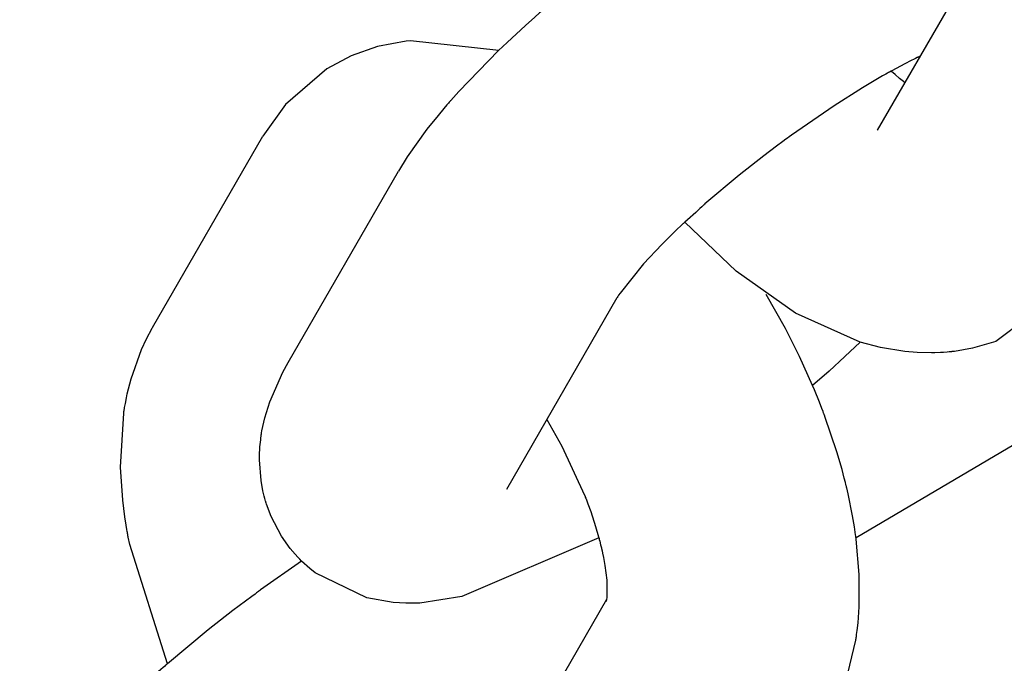
# Model space of a CAD drawing. Units: millimetres. Extents: x -10451 to 8713, y -16581 to -4393.
# Drawn here: x -7211 to -7187, y -12351 to -12336 of the extents above; entities that cross this region are included whole.
import ezdxf

# ---------------------------------------------------------------- set-up
doc = ezdxf.new("R2010")
doc.units = ezdxf.units.MM
doc.linetypes.add('K5LT_BASIC', pattern=[0])
doc.layers.add('Системный слой', color=7, linetype='Continuous')

# ---------------------------------------------------------------- blocks, each defined once
blk = doc.blocks.new('U615')
at = {"layer": 'Системный слой', "linetype": 'K5LT_BASIC'}
for p, q in [((-7198.652, -12327.951), (-7198.518, -12327.7)), ((-7198.518, -12327.7), (-7198.508, -12327.683)), ((-7198.769, -12328.203), (-7198.652, -12327.951)), ((-7199.017, -12328.898), (-7198.769, -12328.203)), ((-7199.107, -12329.254), (-7199.017, -12328.898)), ((-7199.126, -12329.351), (-7199.107, -12329.254)), ((-7199.162, -12329.55), (-7199.15, -12329.484)), ((-7199.15, -12329.484), (-7199.126, -12329.351)), ((-7199.265, -12330.998), (-7199.19, -12329.715)), ((-7199.19, -12329.715), (-7199.189, -12329.702)), ((-7199.189, -12329.702), (-7199.188, -12329.696)), ((-7199.188, -12329.696), (-7199.187, -12329.692)), ((-7199.187, -12329.689), (-7199.186, -12329.688)), ((-7199.187, -12329.691), (-7199.187, -12329.689)), ((-7199.187, -12329.692), (-7199.187, -12329.691)), ((-7199.186, -12329.684), (-7199.185, -12329.68)), ((-7199.186, -12329.686), (-7199.186, -12329.684)), ((-7199.186, -12329.688), (-7199.186, -12329.686)), ((-7199.185, -12329.677), (-7199.184, -12329.675)), ((-7199.185, -12329.678), (-7199.185, -12329.677)), ((-7199.185, -12329.68), (-7199.185, -12329.678)), ((-7199.184, -12329.67), (-7199.183, -12329.664)), ((-7199.184, -12329.675), (-7199.184, -12329.67)), ((-7199.183, -12329.661), (-7199.182, -12329.655)), ((-7199.183, -12329.664), (-7199.183, -12329.661)), ((-7199.182, -12329.655), (-7199.181, -12329.652)), ((-7199.181, -12329.652), (-7199.18, -12329.647)), ((-7199.18, -12329.647), (-7199.179, -12329.64)), ((-7199.179, -12329.64), (-7199.178, -12329.629)), ((-7199.178, -12329.629), (-7199.175, -12329.613)), ((-7199.175, -12329.613), (-7199.174, -12329.608)), ((-7199.174, -12329.608), (-7199.172, -12329.6)), ((-7199.172, -12329.6), (-7199.169, -12329.584)), ((-7199.169, -12329.584), (-7199.162, -12329.55)), ((-7199.214, -12331.779), (-7199.265, -12330.998)), ((-7199.162, -12332.177), (-7199.214, -12331.779)), ((-7199.13, -12332.377), (-7199.162, -12332.177)), ((-7199.114, -12332.477), (-7199.13, -12332.377)), ((-7199.107, -12332.527), (-7199.114, -12332.477)), ((-7199.103, -12332.552), (-7199.107, -12332.527)), ((-7199.101, -12332.564), (-7199.103, -12332.552)), ((-7199.1, -12332.57), (-7199.101, -12332.564)), ((-7199.099, -12332.574), (-7199.1, -12332.57)), ((-7199.096, -12332.596), (-7199.099, -12332.574)), ((-7199.093, -12332.61), (-7199.096, -12332.596)), ((-7199.091, -12332.62), (-7199.093, -12332.61)), ((-7199.089, -12332.634), (-7199.091, -12332.62)), ((-7199.087, -12332.643), (-7199.089, -12332.634)), ((-7199.085, -12332.649), (-7199.087, -12332.643)), ((-7199.083, -12332.663), (-7199.085, -12332.649)), ((-7199.049, -12332.835), (-7199.083, -12332.663)), ((-7198.15, -12335.664), (-7199.049, -12332.835)), ((-7193.641, -12341.933), (-7194.86, -12340.771)), ((-7185.091, -12341.589), (-7185.364, -12342.01)), ((-7192.232, -12342.932), (-7193.641, -12341.933)), ((-7185.364, -12342.01), (-7187.475, -12343.604)), ((-7190.694, -12343.618), (-7192.232, -12342.932)), ((-7190.209, -12343.746), (-7190.694, -12343.618)), ((-7189.633, -12343.842), (-7190.209, -12343.746)), ((-7188.027, -12343.764), (-7188.457, -12343.838)), ((-7187.475, -12343.604), (-7188.027, -12343.764)), ((-7189.341, -12343.867), (-7189.633, -12343.842)), ((-7188.996, -12343.874), (-7189.341, -12343.867)), ((-7188.922, -12343.872), (-7188.996, -12343.874)), ((-7188.786, -12343.867), (-7188.922, -12343.872)), ((-7188.717, -12343.863), (-7188.786, -12343.867)), ((-7188.628, -12343.856), (-7188.717, -12343.863)), ((-7188.583, -12343.852), (-7188.628, -12343.856)), ((-7188.561, -12343.849), (-7188.583, -12343.852)), ((-7188.55, -12343.848), (-7188.561, -12343.849)), ((-7188.544, -12343.848), (-7188.55, -12343.848)), ((-7188.541, -12343.847), (-7188.544, -12343.848)), ((-7188.54, -12343.847), (-7188.541, -12343.847)), ((-7188.535, -12343.847), (-7188.54, -12343.847)), ((-7188.532, -12343.847), (-7188.535, -12343.847)), ((-7188.53, -12343.846), (-7188.532, -12343.847)), ((-7188.528, -12343.846), (-7188.53, -12343.846)), ((-7188.527, -12343.846), (-7188.528, -12343.846)), ((-7188.526, -12343.846), (-7188.527, -12343.846)), ((-7188.524, -12343.846), (-7188.526, -12343.846)), ((-7188.522, -12343.845), (-7188.524, -12343.846)), ((-7188.521, -12343.845), (-7188.522, -12343.845)), ((-7188.518, -12343.845), (-7188.521, -12343.845)), ((-7188.513, -12343.844), (-7188.518, -12343.845)), ((-7188.509, -12343.844), (-7188.513, -12343.844)), ((-7188.502, -12343.843), (-7188.509, -12343.844)), ((-7188.498, -12343.843), (-7188.502, -12343.843)), ((-7188.492, -12343.842), (-7188.498, -12343.843)), ((-7188.48, -12343.841), (-7188.492, -12343.842)), ((-7188.457, -12343.838), (-7188.48, -12343.841))]:
    blk.add_line(p, q, dxfattribs=at)
blk = doc.blocks.new('U616')
at = {"layer": 'Системный слой', "linetype": 'K5LT_BASIC'}
for p, q in [((-7189.957, -12337.187), (-7189.959, -12337.185)), ((-7189.956, -12337.188), (-7189.957, -12337.187)), ((-7189.955, -12337.189), (-7189.956, -12337.188)), ((-7189.954, -12337.19), (-7189.955, -12337.189)), ((-7189.953, -12337.19), (-7189.954, -12337.19)), ((-7189.954, -12337.19), (-7189.954, -12337.19)), ((-7189.953, -12337.191), (-7189.953, -12337.19)), ((-7189.953, -12337.19), (-7189.953, -12337.19)), ((-7189.952, -12337.191), (-7189.953, -12337.191)), ((-7189.952, -12337.192), (-7189.952, -12337.191)), ((-7189.95, -12337.193), (-7189.952, -12337.192)), ((-7189.866, -12337.266), (-7189.95, -12337.193)), ((-7189.757, -12337.359), (-7189.866, -12337.266)), ((-7189.698, -12337.407), (-7189.757, -12337.359)), ((-7189.668, -12337.431), (-7189.698, -12337.407)), ((-7189.654, -12337.442), (-7189.668, -12337.431)), ((-7189.647, -12337.448), (-7189.654, -12337.442)), ((-7189.643, -12337.45), (-7189.647, -12337.448)), ((-7189.641, -12337.452), (-7189.643, -12337.45)), ((-7189.64, -12337.453), (-7189.641, -12337.452)), ((-7189.639, -12337.453), (-7189.64, -12337.453)), ((-7189.639, -12337.454), (-7189.639, -12337.453)), ((-7189.638, -12337.454), (-7189.639, -12337.454)), ((-7189.638, -12337.455), (-7189.638, -12337.454)), ((-7189.638, -12337.454), (-7189.638, -12337.454)), ((-7189.638, -12337.454), (-7189.638, -12337.454)), ((-7189.637, -12337.455), (-7189.638, -12337.455)), ((-7189.638, -12337.455), (-7189.638, -12337.455)), ((-7189.636, -12337.456), (-7189.637, -12337.455)), ((-7189.637, -12337.455), (-7189.637, -12337.455)), ((-7189.634, -12337.457), (-7189.636, -12337.456))]:
    blk.add_line(p, q, dxfattribs=at)
blk = doc.blocks.new('U618')
at = {"layer": 'Системный слой', "linetype": 'K5LT_BASIC'}
for p, q in [((-7193.163, -12321.015), (-7193.787, -12321.236)), ((-7192.478, -12320.882), (-7193.163, -12321.015)), ((-7192.38, -12320.872), (-7192.478, -12320.882)), ((-7190.282, -12321.107), (-7192.38, -12320.872)), ((-7193.787, -12321.236), (-7194.364, -12321.542)), ((-7194.364, -12321.542), (-7195.35, -12322.388)), ((-7195.35, -12322.388), (-7195.883, -12323.136)), ((-7183.925, -12326.898), (-7183.927, -12326.895)), ((-7183.47, -12327.708), (-7183.925, -12326.898)), ((-7183.136, -12328.371), (-7183.47, -12327.708)), ((-7182.825, -12329.059), (-7183.136, -12328.371)), ((-7182.783, -12329.161), (-7182.825, -12329.059)), ((-7182.663, -12329.456), (-7182.783, -12329.161)), ((-7182.605, -12329.603), (-7182.663, -12329.456)), ((-7182.576, -12329.677), (-7182.605, -12329.603)), ((-7182.562, -12329.714), (-7182.576, -12329.677)), ((-7182.555, -12329.733), (-7182.562, -12329.714)), ((-7182.551, -12329.742), (-7182.555, -12329.733)), ((-7182.55, -12329.746), (-7182.551, -12329.742)), ((-7182.548, -12329.752), (-7182.55, -12329.746)), ((-7182.546, -12329.755), (-7182.548, -12329.752)), ((-7182.546, -12329.757), (-7182.546, -12329.755)), ((-7182.545, -12329.759), (-7182.546, -12329.757)), ((-7182.545, -12329.76), (-7182.545, -12329.759)), ((-7182.544, -12329.762), (-7182.545, -12329.76)), ((-7182.543, -12329.763), (-7182.544, -12329.762)), ((-7182.542, -12329.766), (-7182.543, -12329.763)), ((-7182.54, -12329.772), (-7182.542, -12329.766)), ((-7182.536, -12329.783), (-7182.54, -12329.772)), ((-7182.533, -12329.793), (-7182.536, -12329.783)), ((-7182.247, -12330.633), (-7182.533, -12329.793)), ((-7182.126, -12331.05), (-7182.247, -12330.633)), ((-7182.071, -12331.258), (-7182.126, -12331.05)), ((-7182.045, -12331.361), (-7182.071, -12331.258)), ((-7182.032, -12331.413), (-7182.045, -12331.361)), ((-7182.026, -12331.439), (-7182.032, -12331.413)), ((-7182.023, -12331.451), (-7182.026, -12331.439)), ((-7182.021, -12331.458), (-7182.023, -12331.451)), ((-7182.02, -12331.461), (-7182.021, -12331.458)), ((-7182.02, -12331.463), (-7182.02, -12331.461)), ((-7182.019, -12331.466), (-7182.02, -12331.463)), ((-7182.019, -12331.468), (-7182.019, -12331.466)), ((-7182.018, -12331.469), (-7182.019, -12331.468)), ((-7182.018, -12331.47), (-7182.018, -12331.469)), ((-7182.018, -12331.472), (-7182.018, -12331.47)), ((-7182.018, -12331.473), (-7182.018, -12331.472)), ((-7182.017, -12331.475), (-7182.018, -12331.473)), ((-7182.016, -12331.479), (-7182.017, -12331.475)), ((-7182.014, -12331.487), (-7182.016, -12331.479)), ((-7181.983, -12331.631), (-7182.014, -12331.487)), ((-7181.875, -12332.153), (-7181.983, -12331.631)), ((-7181.833, -12332.412), (-7181.875, -12332.153)), ((-7181.813, -12332.541), (-7181.833, -12332.412)), ((-7181.803, -12332.605), (-7181.813, -12332.541)), ((-7181.798, -12332.637), (-7181.803, -12332.605)), ((-7181.796, -12332.654), (-7181.798, -12332.637)), ((-7181.795, -12332.662), (-7181.796, -12332.654)), ((-7181.794, -12332.666), (-7181.795, -12332.662)), ((-7181.794, -12332.668), (-7181.794, -12332.666)), ((-7181.792, -12332.678), (-7181.794, -12332.668)), ((-7181.791, -12332.685), (-7181.792, -12332.678)), ((-7181.791, -12332.689), (-7181.791, -12332.685)), ((-7181.79, -12332.692), (-7181.791, -12332.689)), ((-7181.79, -12332.694), (-7181.79, -12332.692)), ((-7181.79, -12332.698), (-7181.79, -12332.694)), ((-7181.789, -12332.7), (-7181.79, -12332.698)), ((-7181.789, -12332.703), (-7181.789, -12332.7)), ((-7181.788, -12332.709), (-7181.789, -12332.703)), ((-7181.715, -12333.547), (-7181.788, -12332.709)), ((-7181.717, -12334.314), (-7181.715, -12333.547)), ((-7181.745, -12334.691), (-7181.717, -12334.314)), ((-7181.778, -12334.972), (-7181.766, -12334.878)), ((-7181.766, -12334.878), (-7181.745, -12334.691)), ((-7182.039, -12336.092), (-7181.799, -12335.109)), ((-7181.799, -12335.109), (-7181.796, -12335.093)), ((-7181.796, -12335.093), (-7181.795, -12335.085)), ((-7181.795, -12335.085), (-7181.794, -12335.081)), ((-7181.794, -12335.079), (-7181.793, -12335.074)), ((-7181.794, -12335.081), (-7181.794, -12335.079)), ((-7181.793, -12335.072), (-7181.792, -12335.068)), ((-7181.793, -12335.074), (-7181.793, -12335.072)), ((-7181.792, -12335.063), (-7181.791, -12335.061)), ((-7181.792, -12335.068), (-7181.792, -12335.063)), ((-7181.791, -12335.059), (-7181.79, -12335.053)), ((-7181.791, -12335.061), (-7181.791, -12335.059)), ((-7181.79, -12335.053), (-7181.788, -12335.041)), ((-7181.788, -12335.041), (-7181.785, -12335.018)), ((-7181.785, -12335.018), (-7181.778, -12334.972)), ((-7182.466, -12337.042), (-7182.039, -12336.092))]:
    blk.add_line(p, q, dxfattribs=at)
blk = doc.blocks.new('U1678')
at = {"layer": 'Системный слой', "linetype": 'K5LT_BASIC'}
for p, q in [((-7203.964, -12348.816), (-7204.939, -12349.499)), ((-7205.071, -12349.598), (-7205.146, -12349.654)), ((-7205.034, -12349.569), (-7205.071, -12349.598)), ((-7205.015, -12349.555), (-7205.034, -12349.569)), ((-7205.005, -12349.548), (-7205.015, -12349.555)), ((-7205.001, -12349.545), (-7205.005, -12349.548)), ((-7204.998, -12349.543), (-7205.001, -12349.545)), ((-7204.997, -12349.542), (-7204.998, -12349.543)), ((-7204.996, -12349.542), (-7204.997, -12349.542)), ((-7204.993, -12349.539), (-7204.996, -12349.542)), ((-7204.991, -12349.537), (-7204.993, -12349.539)), ((-7204.989, -12349.536), (-7204.991, -12349.537)), ((-7204.988, -12349.536), (-7204.989, -12349.536)), ((-7204.987, -12349.534), (-7204.988, -12349.536)), ((-7204.986, -12349.534), (-7204.987, -12349.534)), ((-7204.985, -12349.533), (-7204.986, -12349.534)), ((-7204.983, -12349.532), (-7204.985, -12349.533)), ((-7204.982, -12349.531), (-7204.983, -12349.532)), ((-7204.98, -12349.53), (-7204.982, -12349.531)), ((-7204.971, -12349.523), (-7204.98, -12349.53)), ((-7204.962, -12349.516), (-7204.971, -12349.523)), ((-7204.954, -12349.511), (-7204.962, -12349.516)), ((-7204.939, -12349.499), (-7204.954, -12349.511)), ((-7205.297, -12349.766), (-7205.597, -12349.991)), ((-7205.146, -12349.654), (-7205.297, -12349.766)), ((-7205.597, -12349.991), (-7206.186, -12350.451)), ((-7206.186, -12350.451), (-7207.151, -12351.252)), ((-7207.167, -12351.267), (-7207.175, -12351.274)), ((-7207.151, -12351.252), (-7207.167, -12351.267)), ((-7207.424, -12351.491), (-7207.647, -12351.691)), ((-7207.31, -12351.391), (-7207.424, -12351.491)), ((-7207.253, -12351.341), (-7207.31, -12351.391)), ((-7207.224, -12351.316), (-7207.253, -12351.341)), ((-7207.195, -12351.291), (-7207.224, -12351.316)), ((-7207.185, -12351.282), (-7207.195, -12351.291)), ((-7207.175, -12351.274), (-7207.185, -12351.282)), ((-7207.647, -12351.691), (-7208.077, -12352.09)), ((-7208.077, -12352.09), (-7208.283, -12352.284)), ((-7208.283, -12352.284), (-7209.233, -12353.259)), ((-7209.233, -12353.259), (-7209.423, -12353.47)), ((-7209.512, -12353.575), (-7209.582, -12353.658)), ((-7209.476, -12353.534), (-7209.512, -12353.575)), ((-7209.459, -12353.513), (-7209.476, -12353.534)), ((-7209.45, -12353.502), (-7209.459, -12353.513)), ((-7209.446, -12353.497), (-7209.45, -12353.502)), ((-7209.444, -12353.495), (-7209.446, -12353.497)), ((-7209.443, -12353.493), (-7209.444, -12353.495)), ((-7209.438, -12353.488), (-7209.443, -12353.493)), ((-7209.435, -12353.484), (-7209.438, -12353.488)), ((-7209.433, -12353.482), (-7209.435, -12353.484)), ((-7209.431, -12353.48), (-7209.433, -12353.482)), ((-7209.43, -12353.479), (-7209.431, -12353.48)), ((-7209.428, -12353.477), (-7209.43, -12353.479)), ((-7209.426, -12353.474), (-7209.428, -12353.476)), ((-7209.428, -12353.476), (-7209.428, -12353.477)), ((-7209.423, -12353.47), (-7209.426, -12353.474)), ((-7209.722, -12353.823), (-7209.986, -12354.151)), ((-7209.582, -12353.658), (-7209.722, -12353.823)), ((-7209.986, -12354.151), (-7210.453, -12354.806)), ((-7210.453, -12354.806), (-7210.662, -12355.146))]:
    blk.add_line(p, q, dxfattribs=at)
blk = doc.blocks.new('U2453')
at = {"layer": 'Системный слой', "linetype": 'K5LT_BASIC'}
for p, q in [((-7207.652, -12343.539), (-7207.518, -12343.289)), ((-7207.518, -12343.289), (-7207.508, -12343.271)), ((-7207.769, -12343.791), (-7207.652, -12343.539)), ((-7208.017, -12344.486), (-7207.769, -12343.791)), ((-7208.107, -12344.843), (-7208.017, -12344.486)), ((-7208.15, -12345.072), (-7208.126, -12344.939)), ((-7208.126, -12344.939), (-7208.107, -12344.843)), ((-7208.174, -12345.197), (-7208.172, -12345.189)), ((-7208.172, -12345.189), (-7208.169, -12345.172)), ((-7208.169, -12345.172), (-7208.162, -12345.139)), ((-7208.162, -12345.139), (-7208.15, -12345.072)), ((-7208.265, -12346.586), (-7208.19, -12345.303)), ((-7208.19, -12345.303), (-7208.189, -12345.29)), ((-7208.189, -12345.29), (-7208.188, -12345.284)), ((-7208.188, -12345.284), (-7208.187, -12345.281)), ((-7208.187, -12345.277), (-7208.186, -12345.276)), ((-7208.187, -12345.279), (-7208.187, -12345.277)), ((-7208.187, -12345.281), (-7208.187, -12345.279)), ((-7208.186, -12345.272), (-7208.185, -12345.268)), ((-7208.186, -12345.274), (-7208.186, -12345.272)), ((-7208.186, -12345.276), (-7208.186, -12345.274)), ((-7208.185, -12345.265), (-7208.184, -12345.263)), ((-7208.185, -12345.266), (-7208.185, -12345.265)), ((-7208.185, -12345.268), (-7208.185, -12345.266)), ((-7208.184, -12345.258), (-7208.183, -12345.253)), ((-7208.184, -12345.263), (-7208.184, -12345.258)), ((-7208.183, -12345.25), (-7208.182, -12345.244)), ((-7208.183, -12345.253), (-7208.183, -12345.25)), ((-7208.182, -12345.244), (-7208.181, -12345.24)), ((-7208.181, -12345.24), (-7208.18, -12345.235)), ((-7208.18, -12345.235), (-7208.179, -12345.228)), ((-7208.179, -12345.228), (-7208.178, -12345.217)), ((-7208.178, -12345.217), (-7208.175, -12345.201)), ((-7208.175, -12345.201), (-7208.174, -12345.197)), ((-7208.214, -12347.367), (-7208.265, -12346.586)), ((-7208.162, -12347.765), (-7208.214, -12347.367)), ((-7208.13, -12347.965), (-7208.162, -12347.765)), ((-7208.114, -12348.065), (-7208.13, -12347.965)), ((-7208.107, -12348.115), (-7208.114, -12348.065)), ((-7208.103, -12348.14), (-7208.107, -12348.115)), ((-7208.101, -12348.153), (-7208.103, -12348.14)), ((-7208.1, -12348.159), (-7208.101, -12348.153)), ((-7208.099, -12348.162), (-7208.1, -12348.159)), ((-7208.096, -12348.184), (-7208.099, -12348.162)), ((-7208.093, -12348.199), (-7208.096, -12348.184)), ((-7208.091, -12348.209), (-7208.093, -12348.199)), ((-7208.089, -12348.222), (-7208.091, -12348.209)), ((-7208.087, -12348.231), (-7208.089, -12348.222)), ((-7208.085, -12348.238), (-7208.087, -12348.231)), ((-7208.083, -12348.252), (-7208.085, -12348.238)), ((-7208.049, -12348.424), (-7208.083, -12348.252)), ((-7207.15, -12351.252), (-7208.049, -12348.424)), ((-7202.641, -12357.521), (-7203.86, -12356.359)), ((-7194.091, -12357.177), (-7194.364, -12357.599)), ((-7201.232, -12358.52), (-7202.641, -12357.521)), ((-7194.364, -12357.599), (-7196.475, -12359.192)), ((-7199.694, -12359.206), (-7201.232, -12358.52)), ((-7199.209, -12359.335), (-7199.694, -12359.206)), ((-7196.475, -12359.192), (-7197.027, -12359.352)), ((-7198.633, -12359.431), (-7199.209, -12359.335)), ((-7198.341, -12359.455), (-7198.633, -12359.431)), ((-7197.996, -12359.463), (-7198.341, -12359.455)), ((-7197.786, -12359.455), (-7197.922, -12359.461)), ((-7197.717, -12359.451), (-7197.786, -12359.455)), ((-7197.628, -12359.444), (-7197.717, -12359.451)), ((-7197.583, -12359.44), (-7197.628, -12359.444)), ((-7197.561, -12359.438), (-7197.583, -12359.44)), ((-7197.55, -12359.437), (-7197.561, -12359.438)), ((-7197.544, -12359.436), (-7197.55, -12359.437)), ((-7197.541, -12359.436), (-7197.544, -12359.436)), ((-7197.54, -12359.436), (-7197.541, -12359.436)), ((-7197.535, -12359.435), (-7197.54, -12359.436)), ((-7197.532, -12359.435), (-7197.535, -12359.435)), ((-7197.53, -12359.435), (-7197.532, -12359.435)), ((-7197.528, -12359.435), (-7197.53, -12359.435)), ((-7197.527, -12359.434), (-7197.528, -12359.435)), ((-7197.526, -12359.434), (-7197.527, -12359.434)), ((-7197.524, -12359.434), (-7197.526, -12359.434)), ((-7197.522, -12359.434), (-7197.524, -12359.434)), ((-7197.521, -12359.434), (-7197.522, -12359.434)), ((-7197.518, -12359.433), (-7197.521, -12359.434)), ((-7197.513, -12359.433), (-7197.518, -12359.433)), ((-7197.509, -12359.432), (-7197.513, -12359.433)), ((-7197.502, -12359.432), (-7197.509, -12359.432)), ((-7197.498, -12359.431), (-7197.502, -12359.432)), ((-7197.492, -12359.431), (-7197.498, -12359.431)), ((-7197.48, -12359.429), (-7197.492, -12359.431)), ((-7197.457, -12359.426), (-7197.48, -12359.429)), ((-7197.027, -12359.352), (-7197.457, -12359.426)), ((-7197.922, -12359.461), (-7197.996, -12359.463))]:
    blk.add_line(p, q, dxfattribs=at)
blk = doc.blocks.new('U2455')
at = {"layer": 'Системный слой', "linetype": 'K5LT_BASIC'}
for p, q in [((-7198.14, -12345.457), (-7197.78, -12346.09)), ((-7197.78, -12346.09), (-7197.24, -12347.253)), ((-7197.24, -12347.253), (-7197.239, -12347.257)), ((-7197.239, -12347.257), (-7197.238, -12347.258)), ((-7197.238, -12347.258), (-7197.238, -12347.259)), ((-7197.238, -12347.259), (-7197.237, -12347.261)), ((-7197.237, -12347.261), (-7197.237, -12347.262)), ((-7197.237, -12347.262), (-7197.236, -12347.263)), ((-7197.236, -12347.263), (-7197.235, -12347.265)), ((-7197.235, -12347.265), (-7197.234, -12347.269)), ((-7197.234, -12347.269), (-7197.232, -12347.274)), ((-7197.232, -12347.274), (-7197.232, -12347.275)), ((-7197.232, -12347.275), (-7197.231, -12347.276)), ((-7197.231, -12347.276), (-7197.23, -12347.279)), ((-7197.23, -12347.279), (-7197.228, -12347.285)), ((-7197.228, -12347.285), (-7197.224, -12347.296)), ((-7197.224, -12347.296), (-7197.215, -12347.319)), ((-7197.215, -12347.319), (-7197.198, -12347.365)), ((-7197.198, -12347.365), (-7197.163, -12347.458)), ((-7197.163, -12347.458), (-7197.095, -12347.641)), ((-7197.095, -12347.641), (-7196.979, -12347.997)), ((-7196.979, -12347.997), (-7196.908, -12348.239)), ((-7196.908, -12348.239), (-7196.904, -12348.257)), ((-7196.904, -12348.257), (-7196.897, -12348.283)), ((-7196.897, -12348.283), (-7196.892, -12348.304)), ((-7196.892, -12348.304), (-7196.881, -12348.346)), ((-7196.881, -12348.346), (-7196.86, -12348.429)), ((-7196.86, -12348.429), (-7196.843, -12348.498)), ((-7196.843, -12348.498), (-7196.839, -12348.514)), ((-7196.839, -12348.514), (-7196.838, -12348.522)), ((-7196.838, -12348.522), (-7196.837, -12348.527)), ((-7196.837, -12348.527), (-7196.835, -12348.532)), ((-7196.835, -12348.532), (-7196.832, -12348.546)), ((-7196.832, -12348.546), (-7196.826, -12348.572)), ((-7196.826, -12348.572), (-7196.815, -12348.625)), ((-7196.815, -12348.625), (-7196.794, -12348.728)), ((-7196.794, -12348.728), (-7196.759, -12348.924)), ((-7196.759, -12348.924), (-7196.717, -12349.27)), ((-7196.717, -12349.27), (-7196.716, -12349.692)), ((-7196.729, -12349.775), (-7196.728, -12349.773)), ((-7196.728, -12349.774), (-7196.729, -12349.775)), ((-7196.729, -12349.775), (-7196.729, -12349.775)), ((-7196.729, -12349.775), (-7196.729, -12349.775)), ((-7196.727, -12349.77), (-7196.728, -12349.771)), ((-7196.728, -12349.771), (-7196.728, -12349.772)), ((-7196.728, -12349.773), (-7196.727, -12349.771)), ((-7196.728, -12349.772), (-7196.728, -12349.774)), ((-7196.728, -12349.774), (-7196.728, -12349.774)), ((-7196.726, -12349.764), (-7196.727, -12349.769)), ((-7196.727, -12349.769), (-7196.725, -12349.765)), ((-7196.727, -12349.769), (-7196.727, -12349.77)), ((-7196.727, -12349.77), (-7196.727, -12349.769)), ((-7196.727, -12349.771), (-7196.727, -12349.77)), ((-7196.727, -12349.771), (-7196.727, -12349.771)), ((-7196.72, -12349.727), (-7196.726, -12349.764)), ((-7196.725, -12349.765), (-7196.723, -12349.758)), ((-7196.723, -12349.758), (-7196.718, -12349.743)), ((-7196.719, -12349.722), (-7196.72, -12349.727)), ((-7196.716, -12349.692), (-7196.719, -12349.722))]:
    blk.add_line(p, q, dxfattribs=at)
blk = doc.blocks.new('U2456')
at = {"layer": 'Системный слой', "linetype": 'K5LT_BASIC'}
for p, q in [((-7201.478, -12336.471), (-7202.163, -12336.603)), ((-7201.38, -12336.461), (-7201.478, -12336.471)), ((-7199.282, -12336.695), (-7201.38, -12336.461)), ((-7202.163, -12336.603), (-7202.787, -12336.824)), ((-7202.787, -12336.824), (-7203.364, -12337.131)), ((-7203.364, -12337.131), (-7204.35, -12337.977)), ((-7204.35, -12337.977), (-7204.883, -12338.725)), ((-7192.925, -12342.487), (-7192.927, -12342.484)), ((-7192.47, -12343.297), (-7192.925, -12342.487)), ((-7192.136, -12343.959), (-7192.47, -12343.297)), ((-7191.825, -12344.648), (-7192.136, -12343.959)), ((-7191.783, -12344.749), (-7191.825, -12344.648)), ((-7191.663, -12345.044), (-7191.783, -12344.749)), ((-7191.605, -12345.192), (-7191.663, -12345.044)), ((-7191.576, -12345.266), (-7191.605, -12345.192)), ((-7191.562, -12345.303), (-7191.576, -12345.266)), ((-7191.555, -12345.321), (-7191.562, -12345.303)), ((-7191.551, -12345.33), (-7191.555, -12345.321)), ((-7191.55, -12345.335), (-7191.551, -12345.33)), ((-7191.548, -12345.34), (-7191.55, -12345.335)), ((-7191.546, -12345.344), (-7191.548, -12345.34)), ((-7191.546, -12345.346), (-7191.546, -12345.344)), ((-7191.545, -12345.347), (-7191.546, -12345.346)), ((-7191.545, -12345.348), (-7191.545, -12345.347)), ((-7191.544, -12345.35), (-7191.545, -12345.348)), ((-7191.543, -12345.352), (-7191.544, -12345.35)), ((-7191.542, -12345.354), (-7191.543, -12345.352)), ((-7191.54, -12345.36), (-7191.542, -12345.354)), ((-7191.536, -12345.371), (-7191.54, -12345.36)), ((-7191.533, -12345.381), (-7191.536, -12345.371)), ((-7191.247, -12346.221), (-7191.533, -12345.381)), ((-7191.126, -12346.639), (-7191.247, -12346.221)), ((-7191.071, -12346.846), (-7191.126, -12346.639)), ((-7191.045, -12346.95), (-7191.071, -12346.846)), ((-7191.032, -12347.001), (-7191.045, -12346.95)), ((-7191.026, -12347.027), (-7191.032, -12347.001)), ((-7191.023, -12347.04), (-7191.026, -12347.027)), ((-7191.021, -12347.046), (-7191.023, -12347.04)), ((-7191.02, -12347.05), (-7191.021, -12347.046)), ((-7191.02, -12347.051), (-7191.02, -12347.05)), ((-7191.019, -12347.054), (-7191.02, -12347.051)), ((-7191.019, -12347.056), (-7191.019, -12347.054)), ((-7191.018, -12347.058), (-7191.019, -12347.056)), ((-7191.018, -12347.059), (-7191.018, -12347.058)), ((-7191.018, -12347.06), (-7191.018, -12347.059)), ((-7191.018, -12347.061), (-7191.018, -12347.06)), ((-7191.017, -12347.063), (-7191.018, -12347.061)), ((-7191.016, -12347.067), (-7191.017, -12347.063)), ((-7191.014, -12347.076), (-7191.016, -12347.067)), ((-7190.983, -12347.219), (-7191.014, -12347.076)), ((-7190.875, -12347.742), (-7190.983, -12347.219)), ((-7190.833, -12348), (-7190.875, -12347.742)), ((-7190.813, -12348.129), (-7190.833, -12348)), ((-7190.803, -12348.194), (-7190.813, -12348.129)), ((-7190.798, -12348.226), (-7190.803, -12348.194)), ((-7190.796, -12348.242), (-7190.798, -12348.226)), ((-7190.795, -12348.25), (-7190.796, -12348.242)), ((-7190.794, -12348.254), (-7190.795, -12348.25)), ((-7190.794, -12348.256), (-7190.794, -12348.254)), ((-7190.792, -12348.266), (-7190.794, -12348.256)), ((-7190.791, -12348.273), (-7190.792, -12348.266)), ((-7190.791, -12348.278), (-7190.791, -12348.273)), ((-7190.79, -12348.281), (-7190.791, -12348.278)), ((-7190.79, -12348.283), (-7190.79, -12348.281)), ((-7190.79, -12348.286), (-7190.79, -12348.283)), ((-7190.789, -12348.288), (-7190.79, -12348.286)), ((-7190.789, -12348.291), (-7190.789, -12348.288)), ((-7190.788, -12348.298), (-7190.789, -12348.291)), ((-7190.715, -12349.136), (-7190.788, -12348.298)), ((-7190.717, -12349.903), (-7190.715, -12349.136)), ((-7190.745, -12350.28), (-7190.717, -12349.903)), ((-7190.766, -12350.467), (-7190.745, -12350.28)), ((-7190.785, -12350.606), (-7190.778, -12350.56)), ((-7190.778, -12350.56), (-7190.766, -12350.467)), ((-7191.039, -12351.68), (-7190.799, -12350.697)), ((-7190.799, -12350.697), (-7190.796, -12350.681)), ((-7190.796, -12350.681), (-7190.795, -12350.673)), ((-7190.795, -12350.673), (-7190.794, -12350.669)), ((-7190.794, -12350.667), (-7190.793, -12350.663)), ((-7190.794, -12350.669), (-7190.794, -12350.667)), ((-7190.793, -12350.66), (-7190.792, -12350.657)), ((-7190.793, -12350.663), (-7190.793, -12350.66)), ((-7190.792, -12350.651), (-7190.791, -12350.65)), ((-7190.792, -12350.657), (-7190.792, -12350.651)), ((-7190.791, -12350.647), (-7190.79, -12350.641)), ((-7190.791, -12350.65), (-7190.791, -12350.647)), ((-7190.79, -12350.641), (-7190.788, -12350.63)), ((-7190.788, -12350.63), (-7190.785, -12350.606)), ((-7191.466, -12352.631), (-7191.039, -12351.68))]:
    blk.add_line(p, q, dxfattribs=at)
blk = doc.blocks.new('U4585')
at = {"layer": 'Системный слой', "linetype": 'K5LT_BASIC'}
blk.add_line((-7190.793, -12348.258), (-7172.653, -12337.572), dxfattribs=at)
blk = doc.blocks.new('U4806')
at = {"layer": 'Системный слой', "linetype": 'K5LT_BASIC'}
for p, q in [((-7190.692, -12343.619), (-7191.055, -12343.962)), ((-7191.055, -12343.962), (-7191.432, -12344.306)), ((-7204.413, -12344.333), (-7204.287, -12344.105)), ((-7204.722, -12345.033), (-7204.413, -12344.333)), ((-7191.432, -12344.306), (-7191.824, -12344.65)), ((-7204.84, -12345.417), (-7204.722, -12345.033)), ((-7204.887, -12345.618), (-7204.84, -12345.417)), ((-7204.906, -12345.722), (-7204.887, -12345.618)), ((-7204.937, -12345.94), (-7204.93, -12345.874)), ((-7204.93, -12345.874), (-7204.928, -12345.856)), ((-7204.928, -12345.856), (-7204.927, -12345.847)), ((-7204.927, -12345.847), (-7204.926, -12345.843)), ((-7204.926, -12345.84), (-7204.925, -12345.835)), ((-7204.926, -12345.843), (-7204.926, -12345.84)), ((-7204.925, -12345.833), (-7204.924, -12345.829)), ((-7204.925, -12345.835), (-7204.925, -12345.833)), ((-7204.924, -12345.829), (-7204.922, -12345.813)), ((-7204.922, -12345.813), (-7204.92, -12345.8)), ((-7204.92, -12345.8), (-7204.915, -12345.774)), ((-7204.915, -12345.774), (-7204.906, -12345.722)), ((-7204.96, -12346.187), (-7204.954, -12346.104)), ((-7204.954, -12346.104), (-7204.937, -12345.94)), ((-7204.965, -12346.28), (-7204.964, -12346.261)), ((-7204.965, -12346.317), (-7204.965, -12346.28)), ((-7204.964, -12346.416), (-7204.965, -12346.317)), ((-7204.964, -12346.252), (-7204.963, -12346.23)), ((-7204.964, -12346.261), (-7204.964, -12346.252)), ((-7204.963, -12346.23), (-7204.96, -12346.187)), ((-7204.928, -12346.902), (-7204.964, -12346.416)), ((-7204.883, -12347.149), (-7204.928, -12346.902)), ((-7204.853, -12347.271), (-7204.883, -12347.149)), ((-7204.837, -12347.332), (-7204.853, -12347.271)), ((-7204.828, -12347.363), (-7204.837, -12347.332)), ((-7204.819, -12347.393), (-7204.828, -12347.363)), ((-7204.816, -12347.404), (-7204.819, -12347.393)), ((-7204.813, -12347.414), (-7204.816, -12347.404)), ((-7204.811, -12347.422), (-7204.813, -12347.414)), ((-7204.807, -12347.436), (-7204.811, -12347.422)), ((-7204.797, -12347.465), (-7204.807, -12347.436)), ((-7204.688, -12347.754), (-7204.797, -12347.465)), ((-7204.442, -12348.222), (-7204.688, -12347.754)), ((-7204.233, -12348.516), (-7204.442, -12348.222)), ((-7196.902, -12348.263), (-7200.155, -12349.659)), ((-7204.117, -12348.654), (-7204.233, -12348.516)), ((-7204.057, -12348.721), (-7204.117, -12348.654)), ((-7204.03, -12348.749), (-7204.057, -12348.721)), ((-7204.009, -12348.772), (-7204.03, -12348.749)), ((-7203.965, -12348.815), (-7204.009, -12348.772)), ((-7203.769, -12348.994), (-7203.965, -12348.815)), ((-7203.639, -12349.098), (-7203.769, -12348.994)), ((-7202.418, -12349.691), (-7203.639, -12349.098)), ((-7201.791, -12349.802), (-7202.418, -12349.691)), ((-7201.487, -12349.818), (-7201.791, -12349.802)), ((-7201.339, -12349.817), (-7201.487, -12349.818)), ((-7201.265, -12349.816), (-7201.339, -12349.817)), ((-7201.229, -12349.815), (-7201.265, -12349.816)), ((-7201.21, -12349.814), (-7201.229, -12349.815)), ((-7201.179, -12349.814), (-7201.21, -12349.814)), ((-7201.158, -12349.813), (-7201.179, -12349.814)), ((-7200.155, -12349.659), (-7201.158, -12349.813))]:
    blk.add_line(p, q, dxfattribs=at)
blk = doc.blocks.new('U4807')
at = {"layer": 'Системный слой', "linetype": 'K5LT_BASIC'}
for p, q in [((-7189.485, -12336.934), (-7189.632, -12337.009)), ((-7189.414, -12336.899), (-7189.485, -12336.934)), ((-7189.379, -12336.881), (-7189.414, -12336.899)), ((-7189.343, -12336.864), (-7189.379, -12336.881)), ((-7189.331, -12336.858), (-7189.343, -12336.864)), ((-7189.322, -12336.853), (-7189.331, -12336.858)), ((-7189.315, -12336.85), (-7189.322, -12336.853)), ((-7189.3, -12336.843), (-7189.315, -12336.85)), ((-7189.272, -12336.829), (-7189.3, -12336.843)), ((-7190.042, -12337.231), (-7190.084, -12337.254)), ((-7190.018, -12337.217), (-7190.042, -12337.231)), ((-7189.999, -12337.206), (-7190.018, -12337.217)), ((-7189.96, -12337.185), (-7189.999, -12337.206)), ((-7189.939, -12337.174), (-7189.96, -12337.185)), ((-7189.632, -12337.009), (-7189.939, -12337.174)), ((-7190.319, -12337.389), (-7190.642, -12337.581)), ((-7190.161, -12337.298), (-7190.319, -12337.389)), ((-7190.084, -12337.254), (-7190.161, -12337.298)), ((-7190.642, -12337.581), (-7191.315, -12338.006)), ((-7191.315, -12338.006), (-7192.327, -12338.703)), ((-7192.535, -12338.855), (-7192.685, -12338.967)), ((-7192.459, -12338.799), (-7192.535, -12338.855)), ((-7192.421, -12338.772), (-7192.459, -12338.799)), ((-7192.381, -12338.743), (-7192.421, -12338.772)), ((-7192.327, -12338.703), (-7192.381, -12338.743)), ((-7192.685, -12338.967), (-7192.985, -12339.193)), ((-7192.985, -12339.193), (-7193.57, -12339.655)), ((-7193.57, -12339.655), (-7194.381, -12340.338)), ((-7194.504, -12340.448), (-7194.602, -12340.537)), ((-7194.454, -12340.403), (-7194.504, -12340.448)), ((-7194.43, -12340.381), (-7194.454, -12340.403)), ((-7194.418, -12340.37), (-7194.43, -12340.381)), ((-7194.411, -12340.364), (-7194.418, -12340.37)), ((-7194.408, -12340.362), (-7194.411, -12340.364)), ((-7194.407, -12340.36), (-7194.408, -12340.362)), ((-7194.406, -12340.36), (-7194.407, -12340.36)), ((-7194.4, -12340.354), (-7194.406, -12340.36)), ((-7194.396, -12340.351), (-7194.4, -12340.354)), ((-7194.394, -12340.348), (-7194.396, -12340.351)), ((-7194.392, -12340.347), (-7194.394, -12340.348)), ((-7194.39, -12340.346), (-7194.392, -12340.347)), ((-7194.388, -12340.344), (-7194.39, -12340.346)), ((-7194.387, -12340.343), (-7194.388, -12340.344)), ((-7194.385, -12340.341), (-7194.387, -12340.343)), ((-7194.381, -12340.338), (-7194.385, -12340.341)), ((-7194.798, -12340.715), (-7194.861, -12340.771)), ((-7194.602, -12340.537), (-7194.798, -12340.715)), ((-7195.031, -12340.932), (-7195.162, -12341.058)), ((-7194.964, -12340.868), (-7195.031, -12340.932)), ((-7194.93, -12340.836), (-7194.964, -12340.868)), ((-7194.913, -12340.82), (-7194.93, -12340.836)), ((-7194.905, -12340.812), (-7194.913, -12340.82)), ((-7194.893, -12340.801), (-7194.905, -12340.812)), ((-7194.89, -12340.799), (-7194.893, -12340.801)), ((-7194.887, -12340.796), (-7194.89, -12340.799)), ((-7194.883, -12340.792), (-7194.887, -12340.796)), ((-7194.88, -12340.789), (-7194.883, -12340.792)), ((-7194.874, -12340.783), (-7194.88, -12340.789)), ((-7194.861, -12340.771), (-7194.874, -12340.783)), ((-7195.162, -12341.058), (-7195.41, -12341.304)), ((-7195.41, -12341.304), (-7195.844, -12341.763)), ((-7195.844, -12341.763), (-7196.399, -12342.452)), ((-7196.464, -12342.556), (-7196.466, -12342.558)), ((-7196.45, -12342.532), (-7196.464, -12342.556)), ((-7196.442, -12342.518), (-7196.45, -12342.532)), ((-7196.437, -12342.511), (-7196.442, -12342.518)), ((-7196.435, -12342.507), (-7196.437, -12342.511)), ((-7196.433, -12342.505), (-7196.435, -12342.507)), ((-7196.399, -12342.452), (-7196.433, -12342.505))]:
    blk.add_line(p, q, dxfattribs=at)
blk = doc.blocks.new('U4808')
at = {"layer": 'Системный слой', "linetype": 'K5LT_BASIC'}
for p, q in [((-7194.964, -12333.228), (-7195.939, -12333.911)), ((-7196.005, -12333.96), (-7196.015, -12333.967)), ((-7196.001, -12333.956), (-7196.005, -12333.96)), ((-7195.998, -12333.955), (-7196.001, -12333.956)), ((-7195.997, -12333.954), (-7195.998, -12333.955)), ((-7195.996, -12333.953), (-7195.997, -12333.954)), ((-7195.993, -12333.951), (-7195.996, -12333.953)), ((-7195.991, -12333.949), (-7195.993, -12333.951)), ((-7195.989, -12333.948), (-7195.991, -12333.949)), ((-7195.988, -12333.947), (-7195.989, -12333.948)), ((-7195.987, -12333.946), (-7195.988, -12333.947)), ((-7195.986, -12333.945), (-7195.987, -12333.946)), ((-7195.985, -12333.944), (-7195.986, -12333.945)), ((-7195.983, -12333.943), (-7195.985, -12333.944)), ((-7195.982, -12333.943), (-7195.983, -12333.943)), ((-7195.98, -12333.941), (-7195.982, -12333.943)), ((-7195.971, -12333.935), (-7195.98, -12333.941)), ((-7195.962, -12333.928), (-7195.971, -12333.935)), ((-7195.954, -12333.922), (-7195.962, -12333.928)), ((-7195.939, -12333.911), (-7195.954, -12333.922)), ((-7196.297, -12334.177), (-7196.597, -12334.402)), ((-7196.146, -12334.065), (-7196.297, -12334.177)), ((-7196.071, -12334.009), (-7196.146, -12334.065)), ((-7196.034, -12333.981), (-7196.071, -12334.009)), ((-7196.015, -12333.967), (-7196.034, -12333.981)), ((-7196.597, -12334.402), (-7197.186, -12334.863)), ((-7197.186, -12334.863), (-7198.151, -12335.664)), ((-7198.31, -12335.803), (-7198.424, -12335.903)), ((-7198.253, -12335.753), (-7198.31, -12335.803)), ((-7198.224, -12335.728), (-7198.253, -12335.753)), ((-7198.195, -12335.702), (-7198.224, -12335.728)), ((-7198.185, -12335.694), (-7198.195, -12335.702)), ((-7198.175, -12335.685), (-7198.185, -12335.694)), ((-7198.167, -12335.678), (-7198.175, -12335.685)), ((-7198.151, -12335.664), (-7198.167, -12335.678)), ((-7198.424, -12335.903), (-7198.647, -12336.103)), ((-7198.647, -12336.103), (-7199.077, -12336.501)), ((-7199.077, -12336.501), (-7199.283, -12336.696)), ((-7199.283, -12336.696), (-7200.233, -12337.67)), ((-7200.233, -12337.67), (-7200.423, -12337.882)), ((-7200.459, -12337.924), (-7200.476, -12337.945)), ((-7200.45, -12337.914), (-7200.459, -12337.924)), ((-7200.446, -12337.909), (-7200.45, -12337.914)), ((-7200.444, -12337.906), (-7200.446, -12337.909)), ((-7200.443, -12337.905), (-7200.444, -12337.906)), ((-7200.438, -12337.899), (-7200.443, -12337.905)), ((-7200.435, -12337.896), (-7200.438, -12337.899)), ((-7200.433, -12337.893), (-7200.435, -12337.896)), ((-7200.431, -12337.892), (-7200.433, -12337.893)), ((-7200.43, -12337.891), (-7200.431, -12337.892)), ((-7200.428, -12337.889), (-7200.43, -12337.891)), ((-7200.426, -12337.886), (-7200.428, -12337.888)), ((-7200.428, -12337.888), (-7200.428, -12337.889)), ((-7200.423, -12337.882), (-7200.426, -12337.886)), ((-7200.582, -12338.069), (-7200.722, -12338.235)), ((-7200.512, -12337.986), (-7200.582, -12338.069)), ((-7200.476, -12337.945), (-7200.512, -12337.986)), ((-7200.722, -12338.235), (-7200.986, -12338.563)), ((-7200.986, -12338.563), (-7201.453, -12339.218)), ((-7201.453, -12339.218), (-7201.662, -12339.558))]:
    blk.add_line(p, q, dxfattribs=at)

msp = doc.modelspace()

# ---------------------------------------------------------------- linework, layer by layer
at = {"layer": 'Системный слой', "linetype": 'K5LT_BASIC'}
for p, q in [((-7187.721, -12334.143), (-7190.288, -12338.589)), ((-7190.287, -12338.589), (-7190.288, -12338.589)), ((-7207.508, -12343.271), (-7204.883, -12338.725)), ((-7204.287, -12344.105), (-7201.662, -12339.558)), ((-7199.091, -12347.105), (-7196.466, -12342.558)), ((-7196.721, -12349.732), (-7199.288, -12354.177))]:
    msp.add_line(p, q, dxfattribs=at)

# ---------------------------------------------------------------- block references
at = {"layer": 'Системный слой'}
for name in ['U618', 'U615', 'U4808', 'U2456', 'U4807', 'U616', 'U4585', 'U2453', 'U4806', 'U2455', 'U1678']:
    msp.add_blockref(name, (0, 0), dxfattribs=at)

doc.saveas('drawing.dxf')
